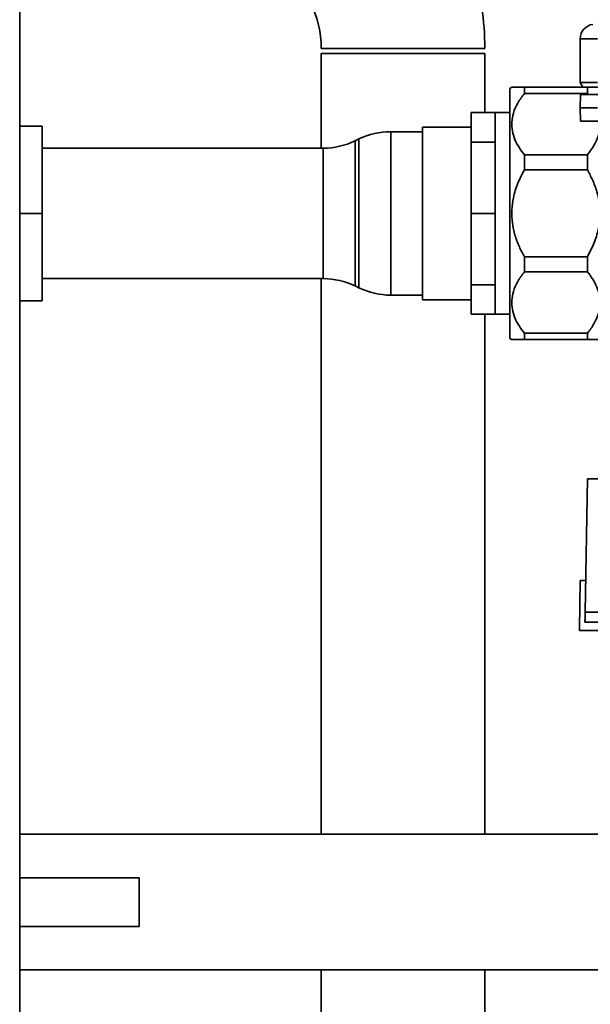
# Paper-space layout 'Blatt2' of a CAD drawing. Units: millimetres. Extents: x 0 to 5940, y 0 to 4200.
# Drawn here: x 1423 to 1540, y 925 to 1129 of the extents above; entities that cross this region are included whole.
import ezdxf

# ---------------------------------------------------------------- set-up
doc = ezdxf.new("R2010")
doc.units = ezdxf.units.MM

psp = doc.layouts.new('Blatt2')

# ---------------------------------------------------------------- linework, layer by layer
at = {"color": 7, "linetype": 'Continuous', "lineweight": 35, "ltscale": 10}
for p, q in [((1422.52, 1282.57), (1422.52, 792.57)), ((1538.02, 1124.57), (1538.02, 1115.57)), ((1538.02, 1124.57), (1541.6, 1124.57)), ((1501.52, 1122.57), (1484.67, 1122.57)), ((1484.67, 1121.57), (1484.67, 1102.02)), ((1518.37, 1121.57), (1484.67, 1121.57)), ((1518.37, 1122.57), (1501.52, 1122.57)), ((1518.37, 1109.37), (1518.37, 1121.57)), ((1523.94, 1114.59), (1523.51, 1114.34)), ((1526.51, 1114.57), (1526.51, 1113.29)), ((1526.51, 1114.57), (1538.59, 1114.57)), ((1538.02, 1115.57), (1538.59, 1114.57)), ((1538.02, 1115.57), (1541.6, 1115.57)), ((1538.59, 1114.57), (1542.17, 1114.57)), ((1539.51, 1114.57), (1539.51, 1113.29)), ((1523.51, 1114.34), (1523.51, 1062.8)), ((1539.51, 1113.29), (1526.51, 1113.29)), ((1538.07, 1113.07), (1538.02, 1110.32)), ((1539.66, 1113.07), (1539.51, 1113.29)), ((1520.52, 1109.37), (1515.52, 1109.37)), ((1515.52, 1103.28), (1515.52, 1109.37)), ((1523.51, 1109.37), (1520.52, 1109.37)), ((1520.52, 1103.28), (1520.52, 1109.37)), ((1538.02, 1110.32), (1538.07, 1107.57)), ((1538.02, 1110.32), (1541.6, 1110.32)), ((1427.12, 1106.57), (1422.52, 1106.57)), ((1427.12, 1106.57), (1427.12, 1088.57)), ((1538.07, 1107.57), (1541.65, 1107.57)), ((1505.52, 1105.42), (1498.97, 1105.42)), ((1498.97, 1105.42), (1498.97, 1096.99)), ((1515.52, 1106.37), (1505.52, 1106.37)), ((1505.52, 1106.37), (1505.52, 1070.77)), ((1492.41, 1103.91), (1491.62, 1103.53)), ((1491.62, 1103.53), (1491.62, 1073.61)), ((1492.41, 1096.24), (1492.41, 1103.91)), ((1520.52, 1103.28), (1515.52, 1103.28)), ((1515.52, 1088.57), (1515.52, 1103.28)), ((1520.52, 1088.57), (1520.52, 1103.28)), ((1485.07, 1102.02), (1427.12, 1102.02)), ((1485.07, 1075.12), (1485.07, 1102.02)), ((1526.51, 1100.62), (1526.51, 1097.53)), ((1526.51, 1100.62), (1539.51, 1100.62)), ((1539.51, 1100.62), (1539.51, 1097.53)), ((1498.97, 1096.99), (1498.97, 1071.72)), ((1539.51, 1097.53), (1526.51, 1097.53)), ((1492.41, 1073.23), (1492.41, 1096.24)), ((1427.12, 1088.57), (1422.52, 1088.57)), ((1427.12, 1088.57), (1427.12, 1070.57)), ((1520.52, 1088.57), (1515.52, 1088.57)), ((1515.52, 1073.86), (1515.52, 1088.57)), ((1520.52, 1073.86), (1520.52, 1088.57)), ((1526.51, 1079.61), (1526.51, 1076.52)), ((1526.51, 1079.61), (1539.51, 1079.61)), ((1539.51, 1079.61), (1539.51, 1076.52)), ((1539.51, 1076.52), (1526.51, 1076.52)), ((1427.12, 1075.12), (1485.07, 1075.12)), ((1484.67, 1075.12), (1484.67, 960.57)), ((1491.62, 1073.61), (1492.41, 1073.23)), ((1520.52, 1073.86), (1515.52, 1073.86)), ((1515.52, 1067.77), (1515.52, 1073.86)), ((1520.52, 1067.77), (1520.52, 1073.86)), ((1427.12, 1070.57), (1422.52, 1070.57)), ((1498.97, 1071.72), (1505.52, 1071.72)), ((1505.52, 1070.77), (1515.52, 1070.77)), ((1520.52, 1067.77), (1515.52, 1067.77)), ((1518.37, 960.57), (1518.37, 1067.77)), ((1520.52, 1067.77), (1523.51, 1067.77)), ((1526.51, 1063.85), (1526.51, 1062.57)), ((1526.51, 1063.85), (1539.51, 1063.85)), ((1539.51, 1063.85), (1539.51, 1062.57)), ((1523.51, 1062.8), (1523.94, 1062.55)), ((1539.51, 1062.57), (1526.51, 1062.57)), ((1539.04, 1006.33), (1539.52, 1033.87)), ((1542.82, 1033.87), (1539.52, 1033.87)), ((1538.02, 1012.87), (1537.84, 1002.87)), ((1538.02, 1012.87), (1539.15, 1012.87)), ((1632, 1006.33), (1539.04, 1006.33)), ((1539, 1004.26), (1596.73, 1004.26)), ((1537.85, 1002.57), (1537.84, 1002.87)), ((1537.85, 1002.57), (1595.51, 1002.57)), ((1749.52, 960.57), (1422.52, 960.57)), ((1447.11, 951.57), (1422.52, 951.57)), ((1447.11, 951.57), (1447.11, 941.57)), ((1422.52, 941.57), (1447.11, 941.57)), ((1422.52, 932.57), (1749.52, 932.57)), ((1484.67, 932.57), (1484.67, 917.57)), ((1518.37, 917.57), (1518.37, 932.57))]:
    psp.add_line(p, q, dxfattribs=at)
at = {"color": 7, "linetype": 'Continuous', "lineweight": 35, "ltscale": 100}
for centre, radius, start, end in [((1463.52, 1122.57), 21.15, 360, 52.5917), ((1463.52, 1122.57), 54.85, 360, 17.8358), ((1541.02, 1124.57), 3, 97.5988, 180), ((1498.97, 1090.42), 15, 90, 115.9065), ((1485.07, 1117.02), 15, 270, 295.9065), ((1485.07, 1060.12), 15, 64.0935, 90), ((1498.97, 1086.72), 15, 244.0935, 270)]:
    psp.add_arc(centre, radius, start, end, dxfattribs=at)
at = {"color": 7, "linetype": 'Continuous', "lineweight": 35, "ltscale": 10}
for points, knots in [([(1523.95, 1114.57), (1523.96, 1114.57), (1523.98, 1114.57), (1524.52, 1114.57), (1525.38, 1114.57), (1526.15, 1114.57), (1526.51, 1114.57)], [0, 0, 0, 0, 0.207667, 0.479646, 0.757788, 1, 1, 1, 1]), ([(1526.51, 1113.29), (1526.03, 1112.64), (1525.08, 1111.35), (1524.21, 1109.36), (1523.85, 1107.41), (1523.96, 1105.57), (1524.52, 1103.77), (1525.38, 1102.11), (1526.15, 1101.09), (1526.51, 1100.62)], [0, 0, 0, 0, 0.164072, 0.327834, 0.465844, 0.603817, 0.741269, 0.878885, 1, 1, 1, 1]), ([(1541.65, 1113.07), (1540.95, 1113.07), (1539.56, 1113.07), (1538.52, 1113.07), (1538.06, 1113.07), (1538.11, 1113.07), (1538.12, 1113.07)], [0, 0, 0, 0, 0.320004, 0.641271, 0.89421, 1, 1, 1, 1]), ([(1539.51, 1100.62), (1539.98, 1101.26), (1540.94, 1102.55), (1541.76, 1104.53), (1542.13, 1105.91), (1542.09, 1106.55), (1542.08, 1106.59)], [0, 0, 0, 0, 0.34281, 0.692962, 0.980459, 1, 1, 1, 1]), ([(1526.51, 1097.53), (1526.04, 1096.62), (1525.08, 1094.79), (1524.22, 1091.99), (1523.85, 1089.23), (1523.96, 1086.63), (1524.51, 1084.07), (1525.38, 1081.73), (1526.15, 1080.28), (1526.51, 1079.61)], [0, 0, 0, 0, 0.162176, 0.327825, 0.463833, 0.603826, 0.739818, 0.878892, 1, 1, 1, 1]), ([(1539.51, 1079.61), (1539.98, 1080.51), (1540.93, 1082.34), (1541.8, 1085.15), (1542.17, 1087.91), (1542.06, 1090.51), (1541.5, 1093.07), (1540.63, 1095.41), (1539.87, 1096.85), (1539.51, 1097.53)], [0, 0, 0, 0, 0.162176, 0.327825, 0.463833, 0.603826, 0.739818, 0.878892, 1, 1, 1, 1]), ([(1526.51, 1076.52), (1526.03, 1075.87), (1525.08, 1074.58), (1524.21, 1072.59), (1523.85, 1070.64), (1523.96, 1068.8), (1524.52, 1067), (1525.38, 1065.34), (1526.15, 1064.32), (1526.51, 1063.85)], [0, 0, 0, 0, 0.164072, 0.327834, 0.465844, 0.603817, 0.741269, 0.878885, 1, 1, 1, 1]), ([(1539.51, 1063.85), (1539.98, 1064.5), (1540.94, 1065.79), (1541.81, 1067.78), (1542.16, 1069.73), (1542.05, 1071.57), (1541.49, 1073.37), (1540.63, 1075.03), (1539.87, 1076.04), (1539.51, 1076.52)], [0, 0, 0, 0, 0.164072, 0.327834, 0.465844, 0.603817, 0.741269, 0.878885, 1, 1, 1, 1]), ([(1526.51, 1062.57), (1526.03, 1062.57), (1525.07, 1062.57), (1524.24, 1062.57), (1523.88, 1062.57), (1523.94, 1062.57), (1523.95, 1062.57)], [0, 0, 0, 0, 0.324358, 0.655663, 0.927684, 1, 1, 1, 1]), ([(1542.06, 1062.57), (1542.05, 1062.57), (1542.04, 1062.57), (1541.49, 1062.57), (1540.64, 1062.57), (1539.87, 1062.57), (1539.51, 1062.57)], [0, 0, 0, 0, 0.207667, 0.479646, 0.757788, 1, 1, 1, 1]), ([(1539.04, 1006.33), (1539.03, 1005.87), (1539.01, 1004.96), (1539, 1004.49), (1539, 1004.26)], [0, 0, 0, 0, 0.500125, 1, 1, 1, 1])]:
    psp.add_open_spline(points, degree=3, knots=knots, dxfattribs=at)

doc.saveas('drawing.dxf')
